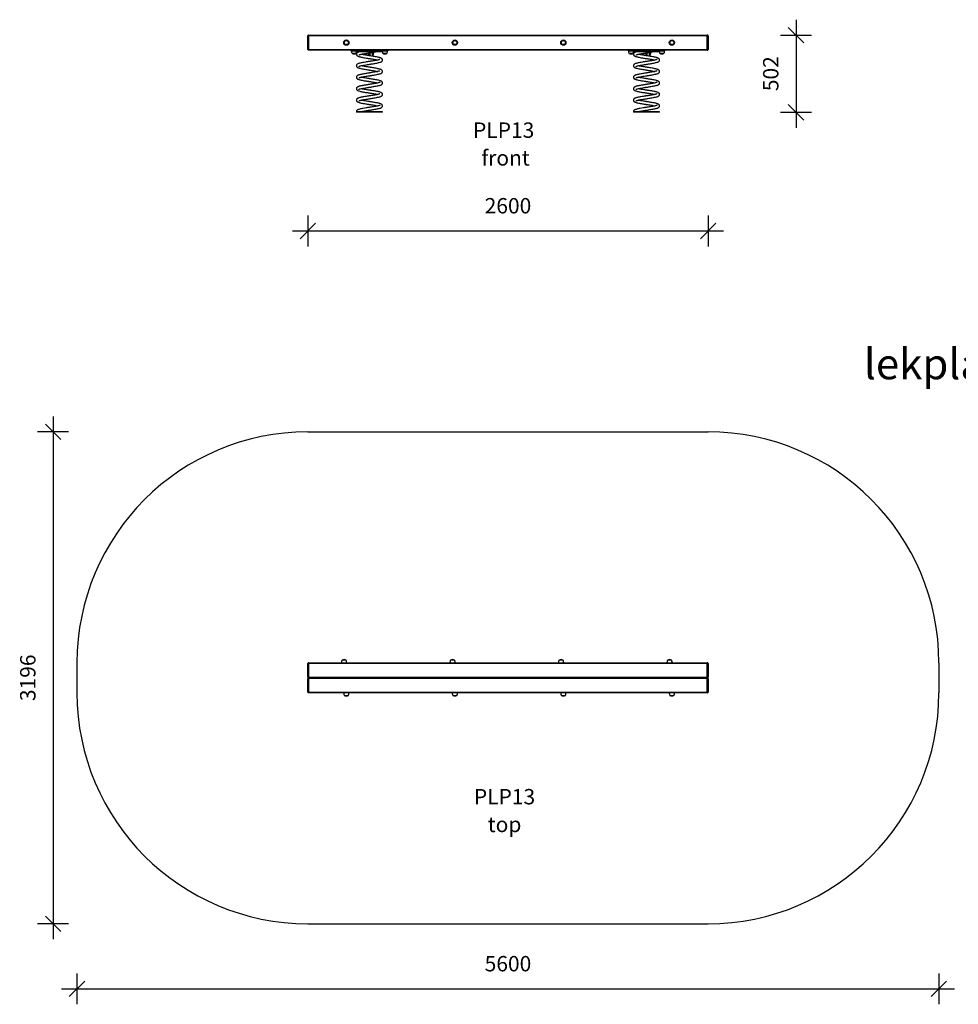
# Model space of a CAD drawing. Units: millimetres. Extents: x 6285 to 15471, y 3484 to 9883.
# Drawn here: x 6285 to 12383, y 3484 to 9883 of the extents above; entities that cross this region are included whole.
import ezdxf

# ---------------------------------------------------------------- set-up
doc = ezdxf.new("R2010")
doc.units = ezdxf.units.MM
doc.header["$PDSIZE"] = -1
doc.layers.get('0').update_dxf_attribs({"color": 1})
for name, color, linetype in [('SAFETY_AREA', 3, 'Continuous'), ('TIPTAP', 6, 'Continuous'), ('TIPTAP_A1', 4, 'Continuous'), ('TIPTAP_A2', 4, 'Continuous'), ('TIPTAP_DIM', 9, 'Continuous'), ('TIPTAP_TXT', 4, 'Continuous')]:
    doc.layers.add(name, color=color, linetype=linetype)
doc.styles.get("Standard").update_dxf_attribs({"font": 'arial.ttf'})
doc.styles.add('style1', font='arial.ttf', dxfattribs={"height": 100})
doc.dimstyles.new('0000000028386F98', dxfattribs={"dimscale": 100, "dimtxt": 1, "dimasz": 1, "dimexe": 1, "dimexo": 1, "dimgap": 1, "dimtad": 1, "dimdec": 0, "dimtxsty": 'Standard', "dimblk": 'OBLIQUE', "dimcen": 2.5, "dimdle": 1, "dimadec": 0, "dimazin": 0, "dimtfac": 1, "dimtdec": 0, "dimtmove": 0, "dimatfit": 3, "dimldrblk": 'OBLIQUE', "dimfxl": 0, "dimarcsym": 0})

# ---------------------------------------------------------------- blocks, each defined once
blk = doc.blocks.new('PLP13_front')
at = {"layer": 'TIPTAP'}
for p, q in [((-1300, 93), (-1295, 93)), ((-1300, 5), (-1300, 93)), ((-1295, 98), (-1295, 93)), ((-1295, 98), (1295, 98)), ((-1295, 93), (-1295, 5)), ((1295, 93), (-1295, 93)), ((1295, 93), (1295, 98)), ((1295, 5), (1295, 93)), ((1300, 93), (1295, 93)), ((1300, 93), (1300, 5)), ((-1300, 5), (-1295, 5)), ((-1295, 5), (1295, 5)), ((-1295, 5), (-1295, 0)), ((1295, 0), (-1295, 0)), ((-1020, 0), (-1020, -4)), ((-1010, 0), (-1010, -4)), ((-790, 0), (-790, -4)), ((-780, 0), (-780, -4)), ((780, 0), (780, -4)), ((790, 0), (790, -4)), ((1010, 0), (1010, -4)), ((1020, 0), (1020, -4)), ((1295, 0), (1295, 5)), ((1300, 5), (1295, 5)), ((-1020, -4), (-1010, -4)), ((-1013.2, -20), (-986.8, -20)), ((-1010, -4), (-790, -4)), ((-983.3, -8), (-905.9, -8)), ((-927, -21.6), (-927, -30)), ((-927, -30), (-922, -30)), ((-922, -30), (-917, -30)), ((-917, -30), (-917, -20)), ((-905.9, -8), (-891.4, -8)), ((-905, -18.1), (-905, -30)), ((-905, -30), (-900, -30)), ((-900, -30), (-895, -30)), ((-893.4, -17), (-898.1, -17)), ((-895, -30), (-895, -17)), ((-891.4, -8), (-816.8, -8)), ((-885.6, -15), (-885.6, -16)), ((-882.2, -15), (-885.6, -15)), ((-885.6, -16), (-882.2, -16)), ((-881.6, -17), (-884.6, -17)), ((-883, -17), (-883, -30)), ((-883, -30), (-878, -30)), ((-870.4, -15), (-882.2, -15)), ((-882.2, -16), (-870.4, -16)), ((-871.4, -17), (-881.6, -17)), ((-878, -30), (-873, -30)), ((-873.9, -13.6), (-873.9, -13.6)), ((-873, -30), (-873, -17)), ((-870.4, -15), (-869.2, -13.8)), ((-870.4, -16), (-870.4, -15)), ((-869.2, -13.8), (-869, -13.6)), ((-869, -12.3), (-869, -13.6)), ((-813.2, -20), (-786.8, -20)), ((-790, -4), (-780, -4)), ((780, -4), (790, -4)), ((786.8, -20), (813.2, -20)), ((790, -4), (1010, -4)), ((816.7, -8), (894.1, -8)), ((873, -21.6), (873, -30)), ((873, -30), (878, -30)), ((878, -30), (883, -30)), ((883, -30), (883, -20)), ((894.1, -8), (908.6, -8)), ((895, -18.1), (895, -30)), ((895, -30), (900, -30)), ((900, -30), (905, -30)), ((906.6, -17), (901.9, -17)), ((905, -30), (905, -17)), ((908.6, -8), (983.2, -8)), ((914.4, -15), (914.4, -16)), ((917.8, -15), (914.4, -15)), ((914.4, -16), (917.8, -16)), ((918.4, -17), (915.4, -17)), ((917, -17), (917, -30)), ((917, -30), (922, -30)), ((929.6, -15), (917.8, -15)), ((917.8, -16), (929.6, -16)), ((928.6, -17), (918.4, -17)), ((922, -30), (927, -30)), ((926.1, -13.6), (926.1, -13.6)), ((927, -30), (927, -17)), ((929.6, -15), (930.8, -13.8)), ((929.6, -16), (929.6, -15)), ((930.8, -13.8), (931, -13.6)), ((931, -12.3), (931, -13.6)), ((986.8, -20), (1013.2, -20)), ((1010, -4), (1020, -4)), ((-985, -400), (-985, -404)), ((-815, -400), (-985, -400)), ((-815, -404), (-985, -404)), ((-952.2, -400), (-954.2, -399.5)), ((-815, -404), (-815, -400)), ((815, -400), (815, -404)), ((985, -400), (815, -400)), ((985, -404), (815, -404)), ((847.8, -400), (845.8, -399.5)), ((985, -404), (985, -400))]:
    blk.add_line(p, q, dxfattribs=at)
at = {"layer": 'TIPTAP', "flags": 128}
for points in [[(-1017, -4), (-1016.9, -6.8), (-1016.7, -9.9), (-1016.1, -13.2), (-1015, -16.9), (-1013.2, -20)], [(-986.8, -20), (-985.2, -17.4), (-984.1, -14.4), (-983.5, -11.1), (-983.1, -7.3), (-983, -4)], [(-831.5, -59.8), (-831.5, -59.8), (-832, -60), (-832.8, -60.4), (-835, -61.1), (-838, -62.1), (-841.8, -63.1), (-846.2, -64.2), (-851.1, -65.2), (-856.4, -66.3), (-862.2, -67.4), (-868.2, -68.5), (-874.6, -69.6), (-878.9, -70.3), (-883.3, -71), (-887.9, -71.7), (-892.1, -72.4), (-895.6, -72.9), (-898.3, -73.4), (-900.2, -73.7), (-901.8, -73.9), (-904.3, -74.3), (-907.3, -74.8), (-911.1, -75.3), (-915.6, -76.1), (-920.8, -76.9), (-926.4, -77.8), (-934.9, -79.2), (-942.3, -80.6), (-948.9, -81.8), (-954.5, -83), (-959.3, -84.1), (-963.7, -85.2), (-967.9, -86.4), (-971.9, -87.7), (-975.5, -89.2), (-978.7, -90.9), (-981.3, -93), (-983.3, -95.4), (-984.3, -97.4), (-984.9, -99.5), (-985.1, -101.5), (-984.8, -103.8), (-983.9, -106.2), (-982.5, -108.5), (-980.2, -110.8), (-977.6, -112.4), (-974.7, -113.9), (-971.3, -115.2), (-967.2, -116.5), (-962.1, -118), (-956.4, -119.3), (-950, -120.7), (-943.2, -122), (-936.3, -123.2), (-929.5, -124.4), (-922.8, -125.5), (-916.3, -126.5), (-910.1, -127.5), (-905.7, -128.2), (-902.1, -128.8), (-899.2, -129.2), (-896.9, -129.6), (-894.1, -130), (-890.3, -130.6), (-885.6, -131.4), (-879.9, -132.3), (-874.8, -133.1), (-869.5, -134), (-864.5, -134.9), (-859.9, -135.7), (-855.7, -136.5), (-849.6, -137.8), (-845.8, -138.6)], [(-952.4, -8), (-956.1, -8.8), (-962, -10.2), (-967.3, -11.7), (-972.1, -13.2), (-975.2, -14.5), (-977.9, -15.9), (-980.2, -17.5), (-982.1, -19.2), (-983.6, -21.3), (-984.7, -24), (-985, -25.8), (-985, -27.2), (-984.9, -28.4), (-984.7, -29.6), (-984.4, -30.6), (-983.8, -31.9), (-982.9, -33.3), (-981.6, -34.9), (-978.6, -37.3), (-975.3, -39.1), (-971.5, -40.6), (-967.3, -42), (-962.9, -43.2), (-958.4, -44.3), (-953.6, -45.4), (-948.1, -46.5), (-941.8, -47.7), (-934.7, -49), (-927, -50.3), (-918.6, -51.6), (-912.6, -52.6), (-907.6, -53.4), (-903.7, -54), (-900.9, -54.4), (-899.4, -54.7), (-897.7, -54.9), (-895.2, -55.3), (-892, -55.8), (-888, -56.4), (-882.2, -57.4), (-876.3, -58.3), (-870.5, -59.3), (-865, -60.3), (-858.1, -61.5), (-851.6, -62.8), (-845.8, -64.1)], [(-968.8, -31.4), (-968.6, -31.3), (-968, -31), (-966.6, -30.4), (-964.4, -29.6), (-961.3, -28.6), (-958.2, -27.8), (-954.4, -26.9), (-949.8, -25.8), (-944.3, -24.7), (-940.2, -23.9), (-935.7, -23.1), (-930.7, -22.3), (-925.9, -21.4), (-921.3, -20.7), (-917.2, -20), (-911.8, -19.1), (-907.5, -18.5), (-904.3, -18), (-902.3, -17.7), (-901.7, -17.6), (-900.9, -17.4), (-899.5, -17.2), (-897.5, -16.9), (-893.8, -16.3), (-889, -15.6), (-883.1, -14.6), (-878.1, -13.8), (-872.6, -12.9), (-866.6, -11.9), (-860.3, -10.8), (-853.8, -9.6), (-847.2, -8.3), (-845.9, -8)], [(-968.7, -105.8), (-968.7, -105.9), (-968.4, -105.7), (-968.1, -105.6), (-967.5, -105.3), (-966.6, -104.9), (-965.6, -104.5), (-964.2, -104), (-962.1, -103.4), (-959.4, -102.6), (-955.7, -101.7), (-951.1, -100.7), (-947.4, -99.9), (-943.1, -99), (-938.4, -98.1), (-931.3, -96.9), (-924.4, -95.7), (-918.1, -94.7), (-912.4, -93.8), (-907.4, -93), (-903.2, -92.3), (-899.7, -91.8), (-896.9, -91.4), (-895.3, -91.1), (-893.4, -90.8), (-890.9, -90.4), (-887.8, -89.9), (-884.1, -89.3), (-879.9, -88.7), (-875.2, -87.9), (-870.1, -87.1), (-864.5, -86.1), (-858.6, -85), (-851.7, -83.7), (-845.7, -82.5), (-840.6, -81.3), (-836.1, -80.2), (-831.2, -78.8), (-827.4, -77.5), (-824.4, -76.2), (-822, -75), (-819.8, -73.4), (-817.7, -71.4), (-816.4, -69.6), (-815.4, -67.3), (-815.1, -65.7), (-814.9, -63.9), (-815.2, -61.9), (-816, -59.4), (-817, -57.7), (-818, -56.4), (-819.4, -55.1), (-821.1, -53.8), (-823.3, -52.5), (-825.9, -51.3), (-828.3, -50.4), (-830.3, -49.7), (-831.9, -49.1), (-833.7, -48.6), (-835.9, -48), (-838.7, -47.3), (-842.6, -46.4), (-847.3, -45.3), (-853.1, -44.2), (-859.8, -42.9), (-867.1, -41.6), (-873.9, -40.5), (-880, -39.5), (-885.2, -38.7), (-890.1, -37.9), (-893.9, -37.3), (-896.9, -36.8), (-900, -36.4), (-902.6, -35.9), (-905.6, -35.5), (-909.3, -34.9), (-913.4, -34.2), (-918.8, -33.4), (-924.8, -32.4), (-931.2, -31.3), (-938.1, -30.1), (-943.5, -29.1), (-948.2, -28.1), (-952.3, -27.3), (-954.2, -26.8)], [(-817, -4), (-816.9, -6.8), (-816.7, -9.9), (-816.1, -13.2), (-815, -16.9), (-813.2, -20)], [(-786.8, -20), (-785.2, -17.4), (-784.1, -14.4), (-783.5, -11.1), (-783.1, -7.3), (-783, -4)], [(783, -4), (783.1, -6.8), (783.3, -9.9), (783.9, -13.2), (785, -16.9), (786.8, -20)], [(813.2, -20), (814.8, -17.4), (815.9, -14.4), (816.5, -11.1), (816.9, -7.3), (817, -4)], [(968.5, -59.8), (968.5, -59.8), (968, -60), (967.2, -60.4), (965, -61.1), (962, -62.1), (958.2, -63.1), (953.8, -64.2), (948.9, -65.2), (943.6, -66.3), (937.8, -67.4), (931.8, -68.5), (925.4, -69.6), (921.1, -70.3), (916.7, -71), (912.1, -71.7), (907.9, -72.4), (904.4, -72.9), (901.7, -73.4), (899.8, -73.7), (898.2, -73.9), (895.7, -74.3), (892.7, -74.8), (888.9, -75.3), (884.4, -76.1), (879.2, -76.9), (873.6, -77.8), (865.1, -79.2), (857.7, -80.6), (851.1, -81.8), (845.5, -83), (840.7, -84.1), (836.3, -85.2), (832.1, -86.4), (828.1, -87.7), (824.5, -89.2), (821.3, -90.9), (818.7, -93), (816.7, -95.4), (815.7, -97.4), (815.1, -99.5), (814.9, -101.5), (815.2, -103.8), (816.1, -106.2), (817.5, -108.5), (819.8, -110.8), (822.4, -112.4), (825.3, -113.9), (828.7, -115.2), (832.8, -116.5), (837.9, -118), (843.6, -119.3), (850, -120.7), (856.8, -122), (863.7, -123.2), (870.5, -124.4), (877.2, -125.5), (883.7, -126.5), (889.9, -127.5), (894.3, -128.2), (897.9, -128.8), (900.8, -129.2), (903.1, -129.6), (905.9, -130), (909.7, -130.6), (914.4, -131.4), (920.1, -132.3), (925.2, -133.1), (930.5, -134), (935.5, -134.9), (940.1, -135.7), (944.3, -136.5), (950.4, -137.8), (954.2, -138.6)], [(847.6, -8), (843.9, -8.8), (838, -10.2), (832.7, -11.7), (827.9, -13.2), (824.8, -14.5), (822.1, -15.9), (819.8, -17.5), (817.9, -19.2), (816.4, -21.3), (815.3, -24), (815, -25.8), (815, -27.2), (815.1, -28.4), (815.3, -29.6), (815.6, -30.6), (816.2, -31.9), (817.1, -33.3), (818.4, -34.9), (821.4, -37.3), (824.7, -39.1), (828.5, -40.6), (832.7, -42), (837.1, -43.2), (841.6, -44.3), (846.4, -45.4), (851.9, -46.5), (858.2, -47.7), (865.3, -49), (873, -50.3), (881.4, -51.6), (887.4, -52.6), (892.4, -53.4), (896.3, -54), (899.1, -54.4), (900.6, -54.7), (902.3, -54.9), (904.8, -55.3), (908, -55.8), (912, -56.4), (917.8, -57.4), (923.7, -58.3), (929.5, -59.3), (935, -60.3), (941.9, -61.5), (948.4, -62.8), (954.2, -64.1)], [(831.2, -31.4), (831.4, -31.3), (832, -31), (833.4, -30.4), (835.6, -29.6), (838.7, -28.6), (841.8, -27.8), (845.6, -26.9), (850.2, -25.8), (855.7, -24.7), (859.8, -23.9), (864.3, -23.1), (869.3, -22.3), (874.1, -21.4), (878.7, -20.7), (882.8, -20), (888.2, -19.1), (892.5, -18.5), (895.7, -18), (897.7, -17.7), (898.3, -17.6), (899.1, -17.4), (900.5, -17.2), (902.5, -16.9), (906.2, -16.3), (911, -15.6), (916.9, -14.6), (921.9, -13.8), (927.4, -12.9), (933.4, -11.9), (939.7, -10.8), (946.2, -9.6), (952.8, -8.3), (954.1, -8)], [(831.3, -105.8), (831.3, -105.9), (831.6, -105.7), (831.9, -105.6), (832.5, -105.3), (833.4, -104.9), (834.4, -104.5), (835.8, -104), (837.9, -103.4), (840.6, -102.6), (844.3, -101.7), (848.9, -100.7), (852.6, -99.9), (856.9, -99), (861.6, -98.1), (868.7, -96.9), (875.6, -95.7), (881.9, -94.7), (887.6, -93.8), (892.6, -93), (896.8, -92.3), (900.3, -91.8), (903.1, -91.4), (904.7, -91.1), (906.6, -90.8), (909.1, -90.4), (912.2, -89.9), (915.9, -89.3), (920.1, -88.7), (924.8, -87.9), (929.9, -87.1), (935.5, -86.1), (941.4, -85), (948.3, -83.7), (954.3, -82.5), (959.4, -81.3), (963.9, -80.2), (968.8, -78.8), (972.6, -77.5), (975.6, -76.2), (978, -75), (980.2, -73.4), (982.3, -71.4), (983.6, -69.6), (984.6, -67.3), (984.9, -65.7), (985.1, -63.9), (984.8, -61.9), (984, -59.4), (983, -57.7), (982, -56.4), (980.6, -55.1), (978.9, -53.8), (976.7, -52.5), (974.1, -51.3), (971.7, -50.4), (969.7, -49.7), (968.1, -49.1), (966.3, -48.6), (964.1, -48), (961.3, -47.3), (957.4, -46.4), (952.7, -45.3), (946.9, -44.2), (940.2, -42.9), (932.9, -41.6), (926.1, -40.5), (920, -39.5), (914.8, -38.7), (909.9, -37.9), (906.1, -37.3), (903.1, -36.8), (900, -36.4), (897.4, -35.9), (894.4, -35.5), (890.7, -34.9), (886.6, -34.2), (881.2, -33.4), (875.2, -32.4), (868.8, -31.3), (861.9, -30.1), (856.5, -29.1), (851.8, -28.1), (847.7, -27.3), (845.8, -26.8)], [(983, -4), (983.1, -6.8), (983.3, -9.9), (983.9, -13.2), (985, -16.9), (986.8, -20)], [(1013.2, -20), (1014.8, -17.4), (1015.9, -14.4), (1016.5, -11.1), (1016.9, -7.3), (1017, -4)], [(-968.5, -180.3), (-968.5, -180.3), (-967.8, -180), (-966.5, -179.4), (-963.9, -178.5), (-960.4, -177.5), (-955.7, -176.3), (-949.8, -174.9), (-942.8, -173.5), (-935.5, -172.2), (-928.2, -170.9), (-921.1, -169.7), (-914.4, -168.6), (-907.4, -167.5), (-901.3, -166.6), (-896.1, -165.8), (-893.5, -165.4), (-891, -165), (-887.9, -164.5), (-884.1, -163.9), (-880.1, -163.2), (-875.6, -162.5), (-870.7, -161.7), (-865.4, -160.8), (-860.2, -159.9), (-852.5, -158.4), (-845.9, -157.1), (-840.4, -155.9), (-836.5, -154.9), (-833.2, -154), (-830.1, -153), (-827, -151.9), (-824.2, -150.7), (-821.6, -149.2), (-819.6, -147.8), (-818.2, -146.5), (-817.1, -145.3), (-816.2, -143.7), (-815.3, -141.3), (-814.9, -138.5), (-815.4, -135.6), (-816.5, -133.1), (-817.8, -131.2), (-819.8, -129.3), (-822.1, -127.7), (-824.6, -126.4), (-827.6, -125.2), (-831.3, -123.9), (-835.9, -122.6), (-840.1, -121.5), (-844.8, -120.4), (-850.3, -119.3), (-856.1, -118.1), (-864, -116.7), (-871.6, -115.4), (-878.8, -114.2), (-883.9, -113.4), (-888.6, -112.7), (-892.7, -112), (-895.8, -111.6), (-897.5, -111.3), (-898.8, -111.1), (-900.7, -110.8), (-903.4, -110.4), (-906.7, -109.8), (-910.7, -109.2), (-915.3, -108.5), (-920.5, -107.6), (-926.2, -106.7), (-932.3, -105.7), (-939.2, -104.4), (-945.3, -103.2), (-950.5, -102.2), (-954.2, -101.4)], [(831.5, -180.3), (831.5, -180.3), (832.2, -180), (833.5, -179.4), (836.1, -178.5), (839.6, -177.5), (844.3, -176.3), (850.2, -174.9), (857.2, -173.5), (864.5, -172.2), (871.8, -170.9), (878.9, -169.7), (885.6, -168.6), (892.6, -167.5), (898.7, -166.6), (903.9, -165.8), (906.5, -165.4), (909, -165), (912.1, -164.5), (915.9, -163.9), (919.9, -163.2), (924.4, -162.5), (929.3, -161.7), (934.6, -160.8), (939.8, -159.9), (947.5, -158.4), (954.1, -157.1), (959.6, -155.9), (963.5, -154.9), (966.8, -154), (969.9, -153), (973, -151.9), (975.8, -150.7), (978.4, -149.2), (980.4, -147.8), (981.8, -146.5), (982.9, -145.3), (983.8, -143.7), (984.7, -141.3), (985.1, -138.5), (984.6, -135.6), (983.5, -133.1), (982.2, -131.2), (980.2, -129.3), (977.9, -127.7), (975.4, -126.4), (972.4, -125.2), (968.7, -123.9), (964.1, -122.6), (959.9, -121.5), (955.2, -120.4), (949.7, -119.3), (943.9, -118.1), (936, -116.7), (928.4, -115.4), (921.2, -114.2), (916.1, -113.4), (911.4, -112.7), (907.3, -112), (904.2, -111.6), (902.5, -111.3), (901.2, -111.1), (899.3, -110.8), (896.6, -110.4), (893.3, -109.8), (889.3, -109.2), (884.7, -108.5), (879.5, -107.6), (873.8, -106.7), (867.7, -105.7), (860.8, -104.4), (854.7, -103.2), (849.5, -102.2), (845.8, -101.4)], [(-831.6, -134.4), (-831.6, -134.4), (-832.1, -134.5), (-833, -134.9), (-834.9, -135.6), (-837.7, -136.5), (-841.5, -137.6), (-845.2, -138.5), (-849.6, -139.5), (-854.7, -140.5), (-860.1, -141.6), (-867.5, -142.9), (-874.6, -144.1), (-881.4, -145.2), (-886.3, -146), (-890.9, -146.7), (-894.6, -147.3), (-897.1, -147.7), (-898.4, -147.9), (-900.1, -148.2), (-902.4, -148.5), (-905.4, -149), (-909.1, -149.6), (-913.5, -150.3), (-918.5, -151.1), (-924.1, -152), (-930.3, -153), (-936.3, -154), (-943, -155.2), (-948.9, -156.4), (-954.2, -157.5), (-958.7, -158.5), (-963, -159.5), (-966.5, -160.5), (-969.3, -161.4), (-971.8, -162.2), (-974.2, -163.2), (-976.6, -164.3), (-978.8, -165.5), (-980.7, -167), (-982.4, -168.8), (-983.9, -170.9), (-984.7, -173.2), (-985, -174.6), (-985.1, -176), (-984.9, -177.7), (-984.5, -179.2), (-983.8, -181), (-982.8, -182.7), (-981.6, -184), (-980.2, -185.3), (-979.1, -186.1), (-977.9, -186.8), (-976.8, -187.5), (-975.6, -188.1), (-974.4, -188.6), (-972.4, -189.4), (-969.7, -190.3), (-966.2, -191.4), (-962.5, -192.4), (-958.1, -193.5), (-952.9, -194.6), (-946.8, -195.8), (-940, -197.1), (-933.4, -198.3), (-927.3, -199.3), (-921.6, -200.2), (-915.9, -201.1), (-911, -201.9), (-906.9, -202.6), (-903.6, -203.1), (-901.7, -203.4), (-899.7, -203.7), (-897, -204.1), (-893.5, -204.7), (-888.8, -205.4), (-883.3, -206.3), (-876.9, -207.3), (-870, -208.5), (-865.1, -209.3), (-860.5, -210.2), (-856.3, -211), (-850.7, -212.1), (-846, -213.1), (-845.8, -213.2)], [(-968.3, -254.7), (-968.3, -254.7), (-968.1, -254.6), (-967.2, -254.2), (-965.7, -253.7), (-963.8, -253), (-961.4, -252.3), (-957.5, -251.2), (-952.6, -250.1), (-946.9, -248.9), (-940.7, -247.7), (-933.9, -246.4), (-926.6, -245.2), (-920.8, -244.2), (-915, -243.3), (-910.1, -242.5), (-906.4, -241.9), (-904.2, -241.6), (-902.8, -241.4), (-901, -241.1), (-898.5, -240.7), (-895.3, -240.2), (-891.4, -239.6), (-886.7, -238.8), (-881.5, -238), (-876.4, -237.2), (-871.5, -236.4), (-863.9, -235.1), (-856.8, -233.8), (-850.5, -232.6), (-844.8, -231.4), (-839.8, -230.3), (-835.2, -229.1), (-831, -227.8), (-827.2, -226.5), (-823.9, -225.1), (-821.9, -224), (-819.7, -222.5), (-817.8, -220.6), (-816.6, -218.9), (-815.8, -217.5), (-815.5, -216.5), (-815.2, -215.7), (-815, -214.6), (-814.9, -213.3), (-815, -211.8), (-815.4, -210), (-816.6, -207.4), (-818.2, -205.3), (-820.1, -203.6), (-822.5, -202.1), (-825.3, -200.7), (-828.4, -199.4), (-831.8, -198.3), (-835.5, -197.2), (-840.8, -195.9), (-846.4, -194.6), (-852.4, -193.4), (-858.6, -192.2), (-865, -191.1), (-871.7, -189.9), (-876.8, -189.1), (-881.9, -188.3), (-887, -187.5), (-892, -186.7), (-895.3, -186.2), (-898.1, -185.7), (-900.3, -185.4), (-901.8, -185.2), (-903.4, -184.9), (-906.5, -184.4), (-910.9, -183.7), (-916.4, -182.8), (-922.9, -181.8), (-931.7, -180.3), (-939.5, -178.9), (-946.3, -177.6), (-952, -176.4), (-954.1, -175.9)], [(968.4, -134.4), (968.4, -134.4), (967.9, -134.5), (967, -134.9), (965.1, -135.6), (962.3, -136.5), (958.5, -137.6), (954.8, -138.5), (950.4, -139.5), (945.3, -140.5), (939.9, -141.6), (932.5, -142.9), (925.4, -144.1), (918.6, -145.2), (913.7, -146), (909.1, -146.7), (905.4, -147.3), (902.9, -147.7), (901.6, -147.9), (899.9, -148.2), (897.6, -148.5), (894.6, -149), (890.9, -149.6), (886.5, -150.3), (881.5, -151.1), (875.9, -152), (869.7, -153), (863.7, -154), (857, -155.2), (851.1, -156.4), (845.8, -157.5), (841.3, -158.5), (837, -159.5), (833.5, -160.5), (830.7, -161.4), (828.2, -162.2), (825.8, -163.2), (823.4, -164.3), (821.2, -165.5), (819.3, -167), (817.6, -168.8), (816.1, -170.9), (815.3, -173.2), (815, -174.6), (814.9, -176), (815.1, -177.7), (815.5, -179.2), (816.2, -181), (817.2, -182.7), (818.4, -184), (819.8, -185.3), (820.9, -186.1), (822.1, -186.8), (823.2, -187.5), (824.4, -188.1), (825.6, -188.6), (827.6, -189.4), (830.3, -190.3), (833.8, -191.4), (837.5, -192.4), (841.9, -193.5), (847.1, -194.6), (853.2, -195.8), (860, -197.1), (866.6, -198.3), (872.7, -199.3), (878.4, -200.2), (884.1, -201.1), (889, -201.9), (893.1, -202.6), (896.4, -203.1), (898.3, -203.4), (900.3, -203.7), (903, -204.1), (906.5, -204.7), (911.2, -205.4), (916.7, -206.3), (923.1, -207.3), (930, -208.5), (934.9, -209.3), (939.5, -210.2), (943.7, -211), (949.3, -212.1), (954, -213.1), (954.2, -213.2)], [(831.7, -254.7), (831.7, -254.7), (831.9, -254.6), (832.8, -254.2), (834.3, -253.7), (836.2, -253), (838.6, -252.3), (842.5, -251.2), (847.4, -250.1), (853.1, -248.9), (859.3, -247.7), (866.1, -246.4), (873.4, -245.2), (879.2, -244.2), (885, -243.3), (889.9, -242.5), (893.6, -241.9), (895.8, -241.6), (897.2, -241.4), (899, -241.1), (901.5, -240.7), (904.7, -240.2), (908.6, -239.6), (913.3, -238.8), (918.5, -238), (923.6, -237.2), (928.5, -236.4), (936.1, -235.1), (943.2, -233.8), (949.5, -232.6), (955.2, -231.4), (960.2, -230.3), (964.8, -229.1), (969, -227.8), (972.8, -226.5), (976.1, -225.1), (978.1, -224), (980.3, -222.5), (982.2, -220.6), (983.4, -218.9), (984.2, -217.5), (984.5, -216.5), (984.8, -215.7), (985, -214.6), (985.1, -213.3), (985, -211.8), (984.6, -210), (983.4, -207.4), (981.8, -205.3), (979.9, -203.6), (977.5, -202.1), (974.7, -200.7), (971.6, -199.4), (968.2, -198.3), (964.5, -197.2), (959.2, -195.9), (953.6, -194.6), (947.6, -193.4), (941.4, -192.2), (935, -191.1), (928.3, -189.9), (923.2, -189.1), (918.1, -188.3), (913, -187.5), (908, -186.7), (904.7, -186.2), (901.9, -185.7), (899.7, -185.4), (898.2, -185.2), (896.6, -184.9), (893.5, -184.4), (889.1, -183.7), (883.6, -182.8), (877.1, -181.8), (868.3, -180.3), (860.5, -178.9), (853.7, -177.6), (848, -176.4), (845.9, -175.9)], [(-831.5, -208.9), (-831.5, -208.8), (-831.7, -208.9), (-832.4, -209.2), (-833.3, -209.6), (-834.3, -209.9), (-835.2, -210.3), (-836.4, -210.7), (-838.3, -211.2), (-840.8, -212), (-844, -212.8), (-848.1, -213.7), (-853.1, -214.7), (-859.1, -215.9), (-863.7, -216.8), (-868.4, -217.6), (-872.9, -218.4), (-879.3, -219.4), (-885.2, -220.4), (-890.5, -221.2), (-895, -221.9), (-898.8, -222.5), (-901.9, -223), (-904.7, -223.5), (-907.4, -223.9), (-910.2, -224.3), (-913.9, -224.9), (-918.4, -225.6), (-923.8, -226.5), (-928.6, -227.3), (-933.9, -228.2), (-939.4, -229.1), (-945.1, -230.2), (-950.1, -231.2), (-955.6, -232.3), (-960, -233.3), (-963.6, -234.3), (-966.5, -235), (-968.5, -235.6), (-970.1, -236.1), (-971.7, -236.7), (-973.6, -237.4), (-975.7, -238.4), (-977.8, -239.5), (-979.6, -240.6), (-981, -241.8), (-982.1, -242.9), (-983.1, -244.2), (-984.1, -246), (-984.7, -247.6), (-985, -249.4), (-985, -251.4), (-984.6, -253.6), (-983.7, -255.8), (-982.5, -257.6), (-981.4, -258.7), (-980.4, -259.6), (-979.4, -260.4), (-977.1, -261.8), (-974.8, -263), (-971.9, -264.1), (-968.1, -265.4), (-963.4, -266.7), (-957.5, -268.2), (-953.3, -269.1), (-948.6, -270), (-943.4, -271), (-937.7, -272.1), (-931.7, -273.1), (-924.9, -274.2), (-918.7, -275.2), (-913.4, -276.1), (-908.8, -276.8), (-904.8, -277.4), (-902, -277.9), (-899.5, -278.3), (-896.2, -278.8), (-891.8, -279.5), (-886.4, -280.3), (-880.1, -281.3), (-874.1, -282.3), (-867.7, -283.4), (-861.1, -284.6), (-854.5, -285.9), (-848.9, -287), (-845.8, -287.7)], [(-968.5, -329.3), (-968.5, -329.3), (-968.1, -329.2), (-967.1, -328.7), (-965.6, -328.2), (-963, -327.3), (-959.8, -326.4), (-955.7, -325.4), (-951.9, -324.5), (-947.5, -323.5), (-942.5, -322.5), (-936.8, -321.5), (-931.7, -320.6), (-926.3, -319.7), (-921.4, -318.9), (-916.8, -318.1), (-912.8, -317.5), (-908.5, -316.8), (-905, -316.3), (-902.3, -315.8), (-899.2, -315.4), (-894.4, -314.6), (-888.9, -313.7), (-882.7, -312.8), (-876.2, -311.7), (-869.3, -310.6), (-862.1, -309.3), (-854.8, -308), (-847.6, -306.5), (-841.2, -305.1), (-835.6, -303.7), (-830.9, -302.3), (-827, -301), (-823.8, -299.6), (-821, -298), (-818.2, -295.6), (-816.9, -294), (-816.1, -292.6), (-815.6, -291.4), (-815.3, -290.4), (-815, -289.2), (-814.9, -287.9), (-815, -286.4), (-815.4, -284.6), (-816.4, -282.2), (-817.6, -280.5), (-819.2, -278.9), (-821.2, -277.4), (-823.7, -276), (-826.5, -274.7), (-830.6, -273.2), (-834.9, -271.9), (-839.3, -270.8), (-844.3, -269.6), (-850.1, -268.4), (-856.9, -267.1), (-861.3, -266.3), (-866.2, -265.4), (-871.4, -264.5), (-877, -263.6), (-882.1, -262.8), (-887.6, -261.9), (-891.9, -261.3), (-894.1, -260.9), (-895.7, -260.7), (-896.9, -260.5), (-899.1, -260.1), (-902.3, -259.6), (-906.5, -259), (-911.5, -258.2), (-918.3, -257.1), (-925, -256), (-931.6, -254.9), (-938, -253.7), (-944.1, -252.6), (-949.7, -251.4), (-954.2, -250.5)], [(968.5, -208.9), (968.5, -208.8), (968.3, -208.9), (967.6, -209.2), (966.7, -209.6), (965.7, -209.9), (964.8, -210.3), (963.6, -210.7), (961.7, -211.2), (959.2, -212), (956, -212.8), (951.9, -213.7), (946.9, -214.7), (940.9, -215.9), (936.3, -216.8), (931.6, -217.6), (927.1, -218.4), (920.7, -219.4), (914.8, -220.4), (909.5, -221.2), (905, -221.9), (901.2, -222.5), (898.1, -223), (895.3, -223.5), (892.6, -223.9), (889.8, -224.3), (886.1, -224.9), (881.6, -225.6), (876.2, -226.5), (871.4, -227.3), (866.1, -228.2), (860.6, -229.1), (854.9, -230.2), (849.9, -231.2), (844.4, -232.3), (840, -233.3), (836.4, -234.3), (833.5, -235), (831.5, -235.6), (829.9, -236.1), (828.3, -236.7), (826.4, -237.4), (824.3, -238.4), (822.2, -239.5), (820.4, -240.6), (819, -241.8), (817.9, -242.9), (816.9, -244.2), (815.9, -246), (815.3, -247.6), (815, -249.4), (815, -251.4), (815.4, -253.6), (816.3, -255.8), (817.5, -257.6), (818.6, -258.7), (819.6, -259.6), (820.6, -260.4), (822.9, -261.8), (825.2, -263), (828.1, -264.1), (831.9, -265.4), (836.6, -266.7), (842.5, -268.2), (846.7, -269.1), (851.4, -270), (856.6, -271), (862.3, -272.1), (868.3, -273.1), (875.1, -274.2), (881.3, -275.2), (886.6, -276.1), (891.2, -276.8), (895.2, -277.4), (898, -277.9), (900.5, -278.3), (903.8, -278.8), (908.2, -279.5), (913.6, -280.3), (919.9, -281.3), (925.9, -282.3), (932.3, -283.4), (938.9, -284.6), (945.5, -285.9), (951.1, -287), (954.2, -287.7)], [(831.5, -329.3), (831.5, -329.3), (831.9, -329.2), (832.9, -328.7), (834.4, -328.2), (837, -327.3), (840.2, -326.4), (844.3, -325.4), (848.1, -324.5), (852.5, -323.5), (857.5, -322.5), (863.2, -321.5), (868.3, -320.6), (873.7, -319.7), (878.6, -318.9), (883.2, -318.1), (887.2, -317.5), (891.5, -316.8), (895, -316.3), (897.7, -315.8), (900.8, -315.4), (905.6, -314.6), (911.1, -313.7), (917.3, -312.8), (923.8, -311.7), (930.7, -310.6), (937.9, -309.3), (945.2, -308), (952.4, -306.5), (958.8, -305.1), (964.4, -303.7), (969.1, -302.3), (973, -301), (976.2, -299.6), (979, -298), (981.8, -295.6), (983.1, -294), (983.9, -292.6), (984.4, -291.4), (984.7, -290.4), (985, -289.2), (985.1, -287.9), (985, -286.4), (984.6, -284.6), (983.6, -282.2), (982.4, -280.5), (980.8, -278.9), (978.8, -277.4), (976.3, -276), (973.5, -274.7), (969.4, -273.2), (965.1, -271.9), (960.7, -270.8), (955.7, -269.6), (949.9, -268.4), (943.1, -267.1), (938.7, -266.3), (933.8, -265.4), (928.6, -264.5), (923, -263.6), (917.9, -262.8), (912.4, -261.9), (908.1, -261.3), (905.9, -260.9), (904.3, -260.7), (903.1, -260.5), (900.9, -260.1), (897.7, -259.6), (893.5, -259), (888.5, -258.2), (881.7, -257.1), (875, -256), (868.4, -254.9), (862, -253.7), (855.9, -252.6), (850.3, -251.4), (845.8, -250.5)], [(-831.5, -283.4), (-831.6, -283.4), (-832.2, -283.7), (-833.2, -284.1), (-835.1, -284.8), (-837.7, -285.6), (-841.2, -286.6), (-844.5, -287.4), (-848.6, -288.4), (-853.4, -289.4), (-859.1, -290.5), (-865.6, -291.7), (-873, -292.9), (-878, -293.8), (-882.6, -294.5), (-886.8, -295.2), (-892.4, -296.1), (-897, -296.8), (-900.5, -297.3), (-902.9, -297.7), (-904.1, -297.9), (-905.9, -298.2), (-908.3, -298.6), (-911.5, -299), (-915.2, -299.6), (-921.8, -300.7), (-929, -301.9), (-936.4, -303.2), (-942.2, -304.2), (-947.9, -305.3), (-953.6, -306.4), (-958.6, -307.5), (-962.7, -308.6), (-966.2, -309.5), (-969, -310.3), (-971.3, -311.1), (-973.2, -311.8), (-974.9, -312.5), (-976.9, -313.5), (-979.1, -314.8), (-981.2, -316.5), (-982.9, -318.5), (-984.2, -320.8), (-984.9, -323.4), (-985, -325.4), (-984.7, -327.8), (-984, -329.8), (-983.1, -331.2), (-982.4, -332.3), (-981.4, -333.3), (-979.3, -335), (-976.9, -336.5), (-974.1, -337.8), (-970.9, -339), (-967.4, -340.1), (-963.4, -341.3), (-958.6, -342.5), (-952.9, -343.7), (-946.3, -345), (-941.9, -345.9), (-937.1, -346.7), (-931.9, -347.6), (-926.6, -348.5), (-921.7, -349.3), (-916.3, -350.2), (-911.9, -350.9), (-908.4, -351.4), (-905.9, -351.8), (-903.4, -352.2), (-900.2, -352.7), (-896.3, -353.3), (-891.9, -354), (-885.5, -355), (-878.8, -356.1), (-871.9, -357.2), (-865, -358.4), (-858.2, -359.7), (-851.7, -361), (-845.8, -362.3)], [(968.5, -283.4), (968.4, -283.4), (967.8, -283.7), (966.8, -284.1), (964.9, -284.8), (962.3, -285.6), (958.8, -286.6), (955.5, -287.4), (951.4, -288.4), (946.6, -289.4), (940.9, -290.5), (934.4, -291.7), (927, -292.9), (922, -293.8), (917.4, -294.5), (913.2, -295.2), (907.6, -296.1), (903, -296.8), (899.5, -297.3), (897.1, -297.7), (895.9, -297.9), (894.1, -298.2), (891.7, -298.6), (888.5, -299), (884.8, -299.6), (878.2, -300.7), (871, -301.9), (863.6, -303.2), (857.8, -304.2), (852.1, -305.3), (846.4, -306.4), (841.4, -307.5), (837.3, -308.6), (833.8, -309.5), (831, -310.3), (828.7, -311.1), (826.8, -311.8), (825.1, -312.5), (823.1, -313.5), (820.9, -314.8), (818.8, -316.5), (817.1, -318.5), (815.8, -320.8), (815.1, -323.4), (815, -325.4), (815.3, -327.8), (816, -329.8), (816.9, -331.2), (817.6, -332.3), (818.6, -333.3), (820.7, -335), (823.1, -336.5), (825.9, -337.8), (829.1, -339), (832.6, -340.1), (836.6, -341.3), (841.4, -342.5), (847.1, -343.7), (853.7, -345), (858.1, -345.9), (862.9, -346.7), (868.1, -347.6), (873.4, -348.5), (878.3, -349.3), (883.7, -350.2), (888.1, -350.9), (891.6, -351.4), (894.1, -351.8), (896.6, -352.2), (899.8, -352.7), (903.7, -353.3), (908.1, -354), (914.5, -355), (921.2, -356.1), (928.1, -357.2), (935, -358.4), (941.8, -359.7), (948.3, -361), (954.2, -362.3)], [(-831.6, -358), (-831.6, -358), (-832, -358.2), (-833.2, -358.7), (-834.9, -359.3), (-837.1, -360), (-840.5, -361), (-844.5, -362), (-849, -363), (-854.6, -364.1), (-861.2, -365.4), (-868.8, -366.8), (-875.2, -367.8), (-882, -369), (-888.2, -370), (-893.4, -370.8), (-896.7, -371.3), (-899.2, -371.7), (-900.9, -371.9), (-902.3, -372.2), (-904.4, -372.5), (-907.8, -373), (-912.1, -373.7), (-917.1, -374.5), (-922.1, -375.3), (-931.9, -376.9), (-941.3, -378.6), (-947.2, -379.7), (-952.8, -380.8), (-958.1, -382), (-963.1, -383.2), (-967.9, -384.6), (-972.3, -386.1), (-975.3, -387.3), (-978, -388.7), (-980.3, -390.2), (-982.1, -392), (-983.2, -393.4), (-984.1, -395.2), (-984.8, -397.4), (-985.1, -399.6), (-985, -400)], [(-956.2, -400), (-954.4, -399.6), (-949.6, -398.5), (-943.9, -397.4), (-937.3, -396.1), (-930.2, -394.9), (-923.5, -393.8), (-917.4, -392.8), (-912.2, -391.9), (-908.6, -391.4), (-905.6, -390.9), (-903.1, -390.5), (-901.3, -390.2), (-899.6, -390), (-896.8, -389.5), (-893.3, -389), (-889.1, -388.3), (-884.1, -387.5), (-878.5, -386.6), (-872.4, -385.6), (-865.7, -384.5), (-858.6, -383.2), (-852.9, -382.1), (-847.8, -381.1), (-843.4, -380.2), (-839.6, -379.3), (-836.4, -378.5), (-833.1, -377.6), (-830.4, -376.7), (-828.4, -376), (-826.9, -375.5), (-824, -374.2), (-821, -372.5), (-819.3, -371.2), (-817.2, -369), (-816.1, -367.1), (-815.4, -365.3), (-815.1, -364), (-815, -362.9), (-814.9, -362.2), (-815, -361.4), (-815.1, -360.2), (-815.5, -358.8), (-816.3, -357), (-818.2, -354.4), (-820.2, -352.6), (-821.9, -351.5), (-823.7, -350.5), (-826.3, -349.3), (-828.9, -348.3), (-832.1, -347.3), (-835.1, -346.4), (-838.7, -345.5), (-843, -344.5), (-848, -343.4), (-852.5, -342.5), (-857.5, -341.5), (-863.1, -340.5), (-869.2, -339.5), (-875.3, -338.4), (-882.1, -337.3), (-887.9, -336.4), (-892.7, -335.7), (-896.5, -335.1), (-898.6, -334.8), (-900.2, -334.5), (-901.4, -334.3), (-903.1, -334), (-905.5, -333.7), (-908.6, -333.2), (-914.1, -332.3), (-919.9, -331.4), (-926.1, -330.4), (-931.6, -329.4), (-937.2, -328.4), (-942.8, -327.4), (-948.2, -326.3), (-953, -325.3), (-954.2, -325)], [(968.4, -358), (968.4, -358), (968, -358.2), (966.8, -358.7), (965.1, -359.3), (962.9, -360), (959.5, -361), (955.5, -362), (951, -363), (945.4, -364.1), (938.8, -365.4), (931.2, -366.8), (924.8, -367.8), (918, -369), (911.8, -370), (906.6, -370.8), (903.3, -371.3), (900.8, -371.7), (899.1, -371.9), (897.7, -372.2), (895.6, -372.5), (892.2, -373), (887.9, -373.7), (882.9, -374.5), (877.9, -375.3), (868.1, -376.9), (858.7, -378.6), (852.8, -379.7), (847.2, -380.8), (841.9, -382), (836.9, -383.2), (832.1, -384.6), (827.7, -386.1), (824.7, -387.3), (822, -388.7), (819.7, -390.2), (817.9, -392), (816.8, -393.4), (815.9, -395.2), (815.2, -397.4), (814.9, -399.6), (815, -400)], [(843.8, -400), (845.6, -399.6), (850.4, -398.5), (856.1, -397.4), (862.7, -396.1), (869.8, -394.9), (876.5, -393.8), (882.6, -392.8), (887.8, -391.9), (891.4, -391.4), (894.4, -390.9), (896.9, -390.5), (898.7, -390.2), (900.4, -390), (903.2, -389.5), (906.7, -389), (910.9, -388.3), (915.9, -387.5), (921.5, -386.6), (927.6, -385.6), (934.3, -384.5), (941.4, -383.2), (947.1, -382.1), (952.2, -381.1), (956.6, -380.2), (960.4, -379.3), (963.6, -378.5), (966.9, -377.6), (969.6, -376.7), (971.6, -376), (973.1, -375.5), (976, -374.2), (979, -372.5), (980.7, -371.2), (982.8, -369), (983.9, -367.1), (984.6, -365.3), (984.9, -364), (985, -362.9), (985.1, -362.2), (985, -361.4), (984.9, -360.2), (984.5, -358.8), (983.7, -357), (981.8, -354.4), (979.8, -352.6), (978.1, -351.5), (976.3, -350.5), (973.7, -349.3), (971.1, -348.3), (967.9, -347.3), (964.9, -346.4), (961.3, -345.5), (957, -344.5), (952, -343.4), (947.5, -342.5), (942.5, -341.5), (936.9, -340.5), (930.8, -339.5), (924.7, -338.4), (917.9, -337.3), (912.1, -336.4), (907.3, -335.7), (903.5, -335.1), (901.4, -334.8), (899.8, -334.5), (898.6, -334.3), (896.9, -334), (894.5, -333.7), (891.4, -333.2), (885.9, -332.3), (880.1, -331.4), (873.9, -330.4), (868.4, -329.4), (862.8, -328.4), (857.2, -327.4), (851.8, -326.3), (847, -325.3), (845.8, -325)]]:
    blk.add_lwpolyline(points, dxfattribs=at)
at = {"layer": 'TIPTAP'}
for centre, radius in [((-1050, 49), 17), ((-345, 49), 17), ((360, 49), 17), ((1065, 49), 17), ((-1050, 49), 13.2), ((-1050, 49), 13), ((-345, 49), 13.2), ((-345, 49), 13), ((360, 49), 13.2), ((360, 49), 13), ((1065, 49), 13.2), ((1065, 49), 13)]:
    blk.add_circle(centre, radius, dxfattribs=at)
for centre, radius, start, end in [((-1295, 93), 5, 89.99951, 179.9997), ((1295, 93), 5, 0.0001, 89.99945), ((-1295, 5), 5, 179.99989, 269.99945), ((1295, 5), 5, 269.99951, 359.99984), ((-1000.1, -0.9), 23.1, 235.49435, 304.50564), ((-893.4, -16), 1, 270, 0), ((-884.6, -16), 1, 179.99934, 269.99833), ((-878.3, -6.4), 8.4, 250.10691, 301.1644), ((-871.5, -11.4), 3.28, 221.39581, 318.60419), ((-871.4, -16), 1, 270, 0), ((-800.1, -0.9), 23.1, 235.49442, 304.50557), ((799.9, -0.9), 23.1, 235.49445, 304.50553), ((906.6, -16), 1, 270, 0), ((915.4, -16), 1, 179.99934, 270.00106), ((921.7, -6.4), 8.4, 250.10691, 301.1644), ((928.5, -11.4), 3.28, 221.39669, 318.60331), ((928.6, -16), 1, 270, 0), ((999.9, -0.9), 23.1, 235.49444, 304.50555)]:
    blk.add_arc(centre, radius, start, end, dxfattribs=at)
at = {"layer": 'TIPTAP_A1', "insert": (-270.5, -469.9), "char_height": 100, "attachment_point": 1, "style": 'style1'}
blk.add_mtext_dynamic_manual_height_columns('{\\W1.42328; }{\\fArial|b0|i0|c186|p34;PLP13}', width=512.804, gutter_width=500, heights=[0], dxfattribs=at)
at = {"layer": 'TIPTAP_A2', "insert": (-207, -650.2), "char_height": 100, "attachment_point": 1, "style": 'style1'}
blk.add_mtext_dynamic_manual_height_columns('{\\W1.11947; }{\\fArial|b0|i0|c186|p34;front}', width=364.118, gutter_width=500, heights=[0], dxfattribs=at)
blk = doc.blocks.new('PLP13_top')
at = {"layer": 'SAFETY_AREA'}
for p, q in [((-1300, 1593), (1300, 1593)), ((-2800, 93), (-2800, -103)), ((2800, 93), (2800, -103)), ((-1300, -1603), (1300, -1603))]:
    blk.add_line(p, q, dxfattribs=at)
for centre, start, end in [((-1300, 93), 90, 180), ((1300, 93), 0, 90), ((-1300, -103), 180, 270), ((1300, -103), 270, 0)]:
    blk.add_arc(centre, 1500, start, end, dxfattribs=at)
at = {"layer": 'TIPTAP'}
for p, q in [((-1300, 88), (-1295, 88)), ((-1300, 0), (-1300, 88)), ((-1295, 93), (-1295, 88)), ((-1295, 93), (1295, 93)), ((1295, 88), (-1295, 88)), ((-1295, 88), (-1295, 0)), ((-1051.8, 109), (-1078.2, 109)), ((-346.8, 109), (-373.2, 109)), ((358.2, 109), (331.8, 109)), ((1063.2, 109), (1036.8, 109)), ((1295, 88), (1295, 93)), ((1295, 0), (1295, 88)), ((1300, 88), (1295, 88)), ((1300, 88), (1300, 0)), ((-1300, 0), (-1295, 0)), ((-1295, 0), (1295, 0)), ((-1295, 0), (-1295, -5)), ((1300, 0), (1295, 0)), ((1295, -5), (1295, 0)), ((-1300, -98), (-1300, -10)), ((-1300, -10), (-1295, -10)), ((-1295, -5), (-1295, -10)), ((-1295, -5), (1295, -5)), ((1295, -10), (-1295, -10)), ((-1295, -10), (-1295, -98)), ((1295, -10), (1295, -5)), ((1300, -10), (1295, -10)), ((1295, -98), (1295, -10)), ((1300, -10), (1300, -98)), ((-1300, -98), (-1295, -98)), ((-1295, -98), (1295, -98)), ((-1295, -98), (-1295, -103)), ((1295, -103), (-1295, -103)), ((-1063.2, -119), (-1036.8, -119)), ((-358.2, -119), (-331.8, -119)), ((346.8, -119), (373.2, -119)), ((1051.8, -119), (1078.2, -119)), ((1300, -98), (1295, -98)), ((1295, -103), (1295, -98))]:
    blk.add_line(p, q, dxfattribs=at)
at = {"layer": 'TIPTAP', "flags": 128}
for points in [[(-1078.2, 109), (-1079.2, 107.5), (-1080, 105.9), (-1080.7, 104), (-1081.2, 102.1), (-1081.5, 100.1), (-1081.8, 97.6), (-1082, 95.1), (-1082, 93)], [(-1048, 93), (-1048, 95), (-1048.2, 97.3), (-1048.4, 99.8), (-1048.9, 102.2), (-1049.4, 104.1), (-1050, 105.9), (-1050.8, 107.6), (-1051.8, 109)], [(-373.2, 109), (-374.2, 107.5), (-375, 105.9), (-375.7, 104), (-376.2, 102.1), (-376.5, 100.1), (-376.8, 97.6), (-377, 95.1), (-377, 93)], [(-343, 93), (-343, 95), (-343.2, 97.3), (-343.4, 99.8), (-343.9, 102.2), (-344.4, 104.1), (-345, 105.9), (-345.8, 107.6), (-346.8, 109)], [(331.8, 109), (330.8, 107.5), (330, 105.9), (329.3, 104), (328.8, 102.1), (328.5, 100.1), (328.2, 97.6), (328, 95.1), (328, 93)], [(362, 93), (362, 95), (361.8, 97.3), (361.6, 99.8), (361.1, 102.2), (360.6, 104.1), (360, 105.9), (359.2, 107.6), (358.2, 109)], [(1036.8, 109), (1035.8, 107.5), (1035, 105.9), (1034.3, 104), (1033.8, 102.1), (1033.5, 100.1), (1033.2, 97.6), (1033, 95.1), (1033, 93)], [(1067, 93), (1067, 95), (1066.8, 97.3), (1066.6, 99.8), (1066.1, 102.2), (1065.6, 104.1), (1065, 105.9), (1064.2, 107.6), (1063.2, 109)], [(-1067, -103), (-1067, -105), (-1066.8, -107.3), (-1066.6, -109.8), (-1066.1, -112.2), (-1065.6, -114.1), (-1065, -115.9), (-1064.2, -117.6), (-1063.2, -119)], [(-1036.8, -119), (-1035.8, -117.5), (-1035, -115.9), (-1034.3, -114), (-1033.8, -112.1), (-1033.5, -110.1), (-1033.2, -107.6), (-1033, -105.1), (-1033, -103)], [(-362, -103), (-362, -105), (-361.8, -107.3), (-361.6, -109.8), (-361.1, -112.2), (-360.6, -114.1), (-360, -115.9), (-359.2, -117.6), (-358.2, -119)], [(-331.8, -119), (-330.8, -117.5), (-330, -115.9), (-329.3, -114), (-328.8, -112.1), (-328.5, -110.1), (-328.2, -107.6), (-328, -105.1), (-328, -103)], [(343, -103), (343, -105), (343.2, -107.3), (343.4, -109.8), (343.9, -112.2), (344.4, -114.1), (345, -115.9), (345.8, -117.6), (346.8, -119)], [(373.2, -119), (374.2, -117.5), (375, -115.9), (375.7, -114), (376.2, -112.1), (376.5, -110.1), (376.8, -107.6), (377, -105.1), (377, -103)], [(1048, -103), (1048, -105), (1048.2, -107.3), (1048.4, -109.8), (1048.9, -112.2), (1049.4, -114.1), (1050, -115.9), (1050.8, -117.6), (1051.8, -119)], [(1078.2, -119), (1079.2, -117.5), (1080, -115.9), (1080.7, -114), (1081.2, -112.1), (1081.5, -110.1), (1081.8, -107.6), (1082, -105.1), (1082, -103)]]:
    blk.add_lwpolyline(points, dxfattribs=at)
at = {"layer": 'TIPTAP'}
for centre, radius, start, end in [((-1295, 88), 5, 90, 180), ((-1064.9, 89.9), 23.1, 55.49442, 124.50558), ((-359.9, 89.9), 23.1, 55.49442, 124.50558), ((345.1, 89.9), 23.1, 55.49442, 124.50558), ((1050.1, 89.9), 23.1, 55.49442, 124.50558), ((1295, 88), 5, 0, 90), ((-1295, 0), 5, 180, 270), ((1295, 0), 5, 270, 0), ((-1295, -10), 5, 90, 180), ((1295, -10), 5, 0, 90), ((-1295, -98), 5, 180, 270), ((-1050.1, -99.9), 23.1, 235.49442, 304.50558), ((-345.1, -99.9), 23.1, 235.49442, 304.50558), ((359.9, -99.9), 23.1, 235.49442, 304.50558), ((1064.9, -99.9), 23.1, 235.49442, 304.50558), ((1295, -98), 5, 270, 0)]:
    blk.add_arc(centre, radius, start, end, dxfattribs=at)
at = {"layer": 'TIPTAP_A1', "insert": (-265, -727.5), "char_height": 100, "attachment_point": 1, "style": 'style1'}
blk.add_mtext_dynamic_manual_height_columns('{\\W1.42328; }{\\fArial|b0|i0|c186|p34;PLP13}', width=512.804, gutter_width=500, heights=[0], dxfattribs=at)
at = {"layer": 'TIPTAP_A2', "insert": (-201.5, -907.8), "char_height": 100, "attachment_point": 1, "style": 'style1'}
blk.add_mtext_dynamic_manual_height_columns('{\\W2.29258; }{\\fArial|b0|i0|c186|p34;top}', width=364.118, gutter_width=500, heights=[0], dxfattribs=at)
blk = doc.blocks.new('_Oblique')
at = {"color": 0, "linetype": 'ByBlock', "lineweight": -2}
blk.add_line((-0.5, -0.5), (0.5, 0.5), dxfattribs=at)
blk = doc.blocks.new('*D7')
at = {"layer": 'Defpoints', "color": 0}
for p in [(10752.4, 9782.6), (10442.4, 9280.6), (11328.7, 9280.6)]:
    blk.add_point(p, dxfattribs=at)
at = {"layer": 'TIPTAP_DIM', "color": 0, "linetype": 'ByBlock', "lineweight": -2}
for p, q in [((11328.7, 9882.6), (11328.7, 9180.6)), ((11228.7, 9782.6), (11428.7, 9782.6)), ((11228.7, 9280.6), (11428.7, 9280.6))]:
    blk.add_line(p, q, dxfattribs=at)
at = {"layer": 'TIPTAP_DIM', "color": 0, "lineweight": -2, "xscale": 100, "yscale": 100, "zscale": 100}
for p, rotation in [((11328.7, 9782.6), 90), ((11328.7, 9280.6), 270)]:
    blk.add_blockref('_Oblique', p, dxfattribs=dict(at, rotation=rotation))
at = {"layer": 'TIPTAP_DIM', "color": 0, "insert": (11177.7, 9531.6), "char_height": 100, "attachment_point": 5, "rotation": 90}
blk.add_mtext('502', dxfattribs=at)
blk = doc.blocks.new('*D8')
at = {"layer": 'Defpoints', "color": 0}
for p in [(8157.4, 9689.6), (10757.4, 9689.6), (10757.4, 8509.5)]:
    blk.add_point(p, dxfattribs=at)
at = {"layer": 'TIPTAP_DIM', "color": 0, "linetype": 'ByBlock', "lineweight": -2}
for p, q in [((8157.4, 8609.5), (8157.4, 8409.5)), ((10757.4, 8609.5), (10757.4, 8409.5)), ((8057.4, 8509.5), (10857.4, 8509.5))]:
    blk.add_line(p, q, dxfattribs=at)
at = {"layer": 'TIPTAP_DIM', "color": 0, "lineweight": -2, "xscale": 100, "yscale": 100, "zscale": 100, "rotation": 180}
blk.add_blockref('_Oblique', (8157.4, 8509.5), dxfattribs=at)
at = {"layer": 'TIPTAP_DIM', "color": 0, "lineweight": -2, "xscale": 100, "yscale": 100, "zscale": 100}
blk.add_blockref('_Oblique', (10757.4, 8509.5), dxfattribs=at)
at = {"layer": 'TIPTAP_DIM', "color": 0, "insert": (9457.4, 8660.5), "char_height": 100, "attachment_point": 5}
blk.add_mtext('2600', dxfattribs=at)
blk = doc.blocks.new('*D9')
at = {"layer": 'Defpoints', "color": 0}
for p in [(8157.4, 7203.7), (6502, 4007.7), (8157.4, 4007.7)]:
    blk.add_point(p, dxfattribs=at)
at = {"layer": 'TIPTAP_DIM', "color": 0, "linetype": 'ByBlock', "lineweight": -2}
for p, q in [((6502, 7303.7), (6502, 3907.7)), ((6602, 7203.7), (6402, 7203.7)), ((6602, 4007.7), (6402, 4007.7))]:
    blk.add_line(p, q, dxfattribs=at)
at = {"layer": 'TIPTAP_DIM', "color": 0, "lineweight": -2, "xscale": 100, "yscale": 100, "zscale": 100}
for p, rotation in [((6502, 7203.7), 90), ((6502, 4007.7), 270)]:
    blk.add_blockref('_Oblique', p, dxfattribs=dict(at, rotation=rotation))
at = {"layer": 'TIPTAP_DIM', "color": 0, "insert": (6350.9, 5605.7), "char_height": 100, "attachment_point": 5, "rotation": 90}
blk.add_mtext('3196', dxfattribs=at)
blk = doc.blocks.new('*D10')
at = {"layer": 'Defpoints', "color": 0}
for p in [(6657.4, 5605.7), (12257.4, 5605.7), (12257.4, 3583.9)]:
    blk.add_point(p, dxfattribs=at)
at = {"layer": 'TIPTAP_DIM', "color": 0, "linetype": 'ByBlock', "lineweight": -2}
for p, q in [((6657.4, 3683.9), (6657.4, 3483.9)), ((12257.4, 3683.9), (12257.4, 3483.9)), ((6557.4, 3583.9), (12357.4, 3583.9))]:
    blk.add_line(p, q, dxfattribs=at)
at = {"layer": 'TIPTAP_DIM', "color": 0, "lineweight": -2, "xscale": 100, "yscale": 100, "zscale": 100, "rotation": 180}
blk.add_blockref('_Oblique', (6657.4, 3583.9), dxfattribs=at)
at = {"layer": 'TIPTAP_DIM', "color": 0, "lineweight": -2, "xscale": 100, "yscale": 100, "zscale": 100}
blk.add_blockref('_Oblique', (12257.4, 3583.9), dxfattribs=at)
at = {"layer": 'TIPTAP_DIM', "color": 0, "insert": (9457.4, 3734.9), "char_height": 100, "attachment_point": 5}
blk.add_mtext('5600', dxfattribs=at)

msp = doc.modelspace()

# ---------------------------------------------------------------- block references
at = {"layer": 'TIPTAP_DIM'}
for name, p in [('PLP13_front', (9457.4, 9684.6)), ('PLP13_top', (9457.4, 5610.7))]:
    msp.add_blockref(name, p, dxfattribs=at)

# ---------------------------------------------------------------- texts
at = {"layer": 'TIPTAP_TXT', "insert": (11770, 7745.8), "char_height": 200, "attachment_point": 1, "style": 'style1'}
msp.add_mtext_dynamic_manual_height_columns('{\\fTimes New Roman|b0|i0|c0|p16;lekplatsgrossisten.se}', width=2440.248, gutter_width=500, heights=[0], dxfattribs=at)

# ---------------------------------------------------------------- dimensions: what is measured, and where the dimension line sits
at = {"layer": 'TIPTAP_DIM'}
for base, p1, p2, picture, middle in [((11328.7, 9280.6), (10752.4, 9782.6), (10442.4, 9280.6), '*D7', (11177.7, 9531.6)), ((6502, 4007.7), (8157.4, 7203.7), (8157.4, 4007.7), '*D9', (6350.9, 5605.7))]:
    dim = msp.add_linear_dim(base=base, p1=p1, p2=p2, angle=90, dimstyle='0000000028386F98', dxfattribs=at)
    dim.commit()
    dim.dimension.update_dxf_attribs({"geometry": picture, "text_midpoint": middle})
for base, p1, p2, picture, middle in [((10757.4, 8509.5), (8157.4, 9689.6), (10757.4, 9689.6), '*D8', (9457.4, 8660.5)), ((12257.4, 3583.9), (6657.4, 5605.7), (12257.4, 5605.7), '*D10', (9457.4, 3734.9))]:
    dim = msp.add_linear_dim(base=base, p1=p1, p2=p2, dimstyle='0000000028386F98', dxfattribs=at)
    dim.commit()
    dim.dimension.update_dxf_attribs({"geometry": picture, "text_midpoint": middle})

doc.saveas('drawing.dxf')
